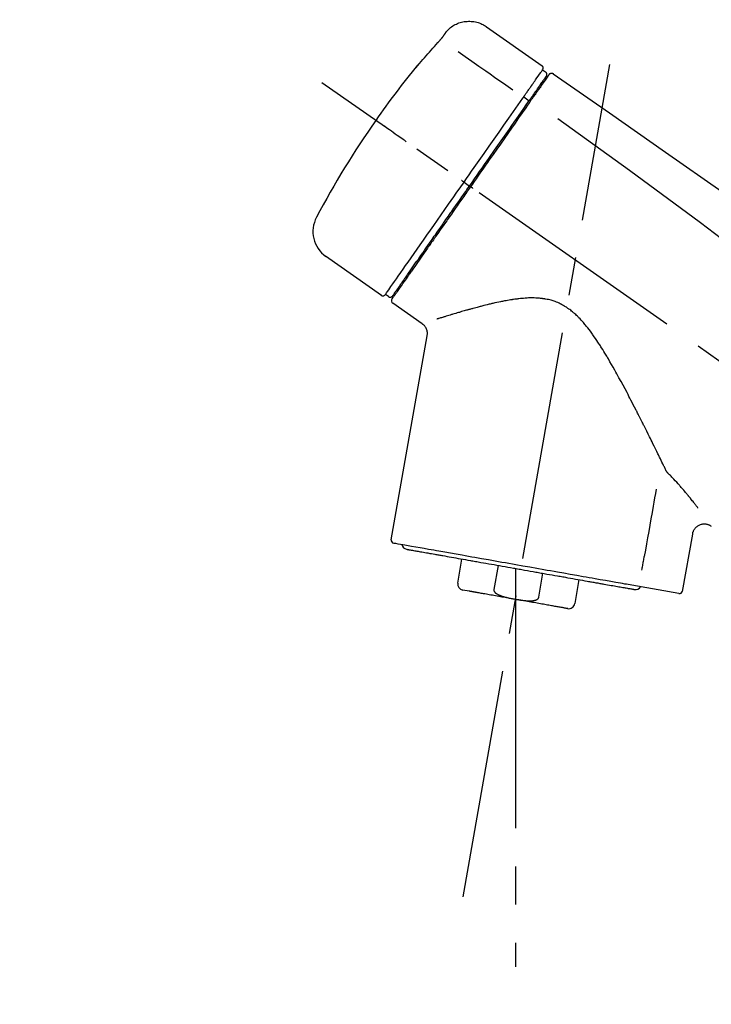
# Model space of a CAD drawing. Extents: x 163 to 26285, y -21830 to -13430.
# Drawn here: x 11182 to 11295, y -19056 to -18895 of the extents above; entities that cross this region are included whole.
import ezdxf

# ---------------------------------------------------------------- set-up
doc = ezdxf.new("R2010")
doc.units = 0
doc.header["$LTSCALE"] = 50
doc.header["$MEASUREMENT"] = 0
doc.linetypes.add('CENTER2', pattern=[1.125, 0.75, -0.125, 0.125, -0.125])
doc.layers.get('0').update_dxf_attribs({"linetype": 'CONTINUOUS'})
doc.layers.add('150-機器', color=8, linetype='CONTINUOUS')
doc.layers.add('166-寸法B', color=11, linetype='CONTINUOUS')
doc.styles.add('KH001', font='txt')
doc.dimstyles.new('KH1xx030', dxfattribs={"dimscale": 30, "dimtxt": 2, "dimasz": 0.6, "dimexe": 0.3, "dimexo": 1.2, "dimgap": 0.5, "dimtad": 3, "dimdec": 1, "dimdsep": 46, "dimlunit": 6, "dimtxsty": 'KH001', "dimblk": 'DOT', "dimcen": 1, "dimdle": 1, "dimclrd": 256, "dimclre": 256, "dimclrt": 256, "dimadec": 0, "dimazin": 0, "dimtfac": 1, "dimtdec": 1, "dimtix": 1, "dimtmove": 2, "dimatfit": 3, "dimldrblk": 'CLOSEDBLANK', "dimfxl": 1, "dimtolj": 1, "dimtzin": 0, "dimlwd": -1, "dimlwe": -1, "dimarcsym": 0})

# ---------------------------------------------------------------- blocks, each defined once
blk = doc.blocks.new('_Dot')
at = {"color": 0, "linetype": 'ByBlock', "lineweight": -2}
blk.add_line((-0.5, 0), (-1, 0), dxfattribs=at)
at = {"color": 0, "linetype": 'ByBlock', "const_width": 0.5}
blk.add_lwpolyline([(-0.25, 0, 1), (0.25, 0, 1)], format="xyb", close=True, dxfattribs=at)
blk = doc.blocks.new('*D273')
at = {"layer": '166-寸法B', "transparency": 16777216}
for p, q in [((10937.76, -19108.89), (10937.76, -18726.69)), ((11587.76, -19108.89), (11587.76, -18726.69)), ((10955.76, -18735.69), (11569.76, -18735.69))]:
    blk.add_line(p, q, dxfattribs=at)
at = {"layer": '166-寸法B', "transparency": 16777216, "xscale": 18, "yscale": 18, "zscale": 18, "rotation": 180}
blk.add_blockref('_Dot', (10937.76, -18735.69), dxfattribs=at)
at = {"layer": '166-寸法B', "transparency": 16777216, "xscale": 18, "yscale": 18, "zscale": 18}
blk.add_blockref('_Dot', (11587.76, -18735.69), dxfattribs=at)
at = {"layer": '166-寸法B', "transparency": 16777216, "insert": (11262.76, -18690.69), "char_height": 60, "attachment_point": 5, "style": 'KH001'}
blk.add_mtext('\\A1;650', dxfattribs=at)
blk = doc.blocks.new('_ClosedBlank')
at = {"color": 0, "linetype": 'ByBlock', "lineweight": -2}
for p, q in [((-1, 0.1667), (0, 0)), ((-1, 0.1667), (-1, -0.1667)), ((0, 0), (-1, -0.1667))]:
    blk.add_line(p, q, dxfattribs=at)
blk = doc.blocks.new('*D275')
at = {"layer": '166-寸法B', "transparency": 16777216}
for p, q in [((10937.76, -19108.89), (10937.76, -18861.69)), ((11584.76, -19108.89), (11584.76, -18861.69)), ((11566.76, -18870.69), (10955.76, -18870.69))]:
    blk.add_line(p, q, dxfattribs=at)
at = {"layer": '166-寸法B', "transparency": 16777216, "xscale": 18, "yscale": 18, "zscale": 18, "rotation": 180}
blk.add_blockref('_Dot', (10937.76, -18870.69), dxfattribs=at)
at = {"layer": '166-寸法B', "transparency": 16777216, "xscale": 18, "yscale": 18, "zscale": 18}
blk.add_blockref('_Dot', (11584.76, -18870.69), dxfattribs=at)
at = {"layer": '166-寸法B', "transparency": 16777216, "insert": (11261.26, -18825.69), "char_height": 60, "attachment_point": 5, "style": 'KH001'}
blk.add_mtext('\\A1;647', dxfattribs=at)

msp = doc.modelspace()

# ---------------------------------------------------------------- linework, layer by layer
at = {"layer": '150-機器', "color": 13, "linetype": 'Continuous'}
for p, q in [((11258.15, -18896.01), (11267.28, -18902.4)), ((11267.36, -18903.07), (11267.85, -18903.41)), ((11266.23, -18906.6), (11266.4, -18906.71)), ((11264.27, -18907.49), (11265.15, -18908.14)), ((11254.49, -18921.45), (11254.98, -18921.79)), ((11254.98, -18921.79), (11255.39, -18922.08)), ((11240.97, -18939.98), (11231.83, -18933.59)), ((11244.71, -18937.67), (11244.55, -18937.56)), ((11242.11, -18940.18), (11241.62, -18939.83)), ((11247.63, -18944.65), (11242.81, -18941.27)), ((11242.57, -18979.99), (11248.45, -18946.61)), ((11291.89, -18979.08), (11290.24, -18988.45)), ((11253.47, -18987.08), (11254.16, -18983.15)), ((11260.06, -18984.19), (11259.36, -18988.12)), ((11262.93, -18984.69), (11262.93, -18989.72)), ((11266.73, -18989.41), (11267.42, -18985.48)), ((11273.31, -18986.52), (11272.62, -18990.45)), ((11289.67, -18988.8), (11281.97, -18987.44)), ((11255.33, -18988.42), (11254.28, -18988.23))]:
    msp.add_line(p, q, dxfattribs=at)
at = {"layer": '150-機器', "color": 13, "linetype": 'CENTER2'}
for p, q in [((11254.34, -19038.44), (11278.36, -18902.21)), ((11518.09, -19106.03), (11231.22, -18905.16)), ((11262.93, -18989.72), (11262.93, -19049.93))]:
    msp.add_line(p, q, dxfattribs=at)
at = {"layer": '150-機器', "color": 13, "linetype": 'Continuous'}
for points in [[(11251.63, -18896.77), (11251.68, -18896.72), (11251.73, -18896.66), (11251.78, -18896.61), (11251.84, -18896.55), (11251.94, -18896.44), (11252.05, -18896.34), (11252.16, -18896.24), (11252.28, -18896.14), (11252.46, -18896.01), (11252.65, -18895.88), (11252.84, -18895.77), (11253.04, -18895.66), (11253.25, -18895.56), (11253.45, -18895.47), (11253.67, -18895.39), (11253.88, -18895.32), (11254.1, -18895.26), (11254.32, -18895.21), (11254.54, -18895.17), (11254.77, -18895.14), (11254.99, -18895.12), (11255.22, -18895.11), (11255.45, -18895.11), (11255.67, -18895.12), (11255.9, -18895.14), (11256.12, -18895.17), (11256.35, -18895.21), (11256.57, -18895.26), (11256.79, -18895.32), (11257, -18895.39), (11257.22, -18895.47), (11257.42, -18895.56), (11257.56, -18895.63), (11257.69, -18895.7), (11257.82, -18895.78), (11257.94, -18895.86), (11258, -18895.9), (11258.07, -18895.95), (11258.13, -18895.99), (11258.19, -18896.04)], [(11251.06, -18897.6), (11251.07, -18897.59), (11251.07, -18897.59), (11251.07, -18897.58), (11251.07, -18897.58), (11251.08, -18897.57), (11251.09, -18897.56), (11251.1, -18897.55), (11251.1, -18897.54), (11251.11, -18897.52), (11251.12, -18897.51), (11251.14, -18897.49), (11251.15, -18897.48), (11251.16, -18897.46), (11251.18, -18897.44), (11251.19, -18897.42), (11251.2, -18897.4), (11251.22, -18897.37), (11251.24, -18897.34), (11251.26, -18897.32), (11251.28, -18897.29), (11251.29, -18897.27), (11251.31, -18897.24), (11251.33, -18897.21), (11251.35, -18897.18), (11251.37, -18897.16), (11251.38, -18897.14), (11251.4, -18897.11), (11251.42, -18897.09), (11251.43, -18897.07), (11251.44, -18897.05), (11251.46, -18897.04), (11251.47, -18897.02), (11251.48, -18897), (11251.49, -18896.99), (11251.5, -18896.98), (11251.51, -18896.96), (11251.52, -18896.95), (11251.53, -18896.94), (11251.53, -18896.92), (11251.54, -18896.91), (11251.55, -18896.9), (11251.56, -18896.89), (11251.57, -18896.88), (11251.57, -18896.87), (11251.58, -18896.86), (11251.59, -18896.85), (11251.59, -18896.84), (11251.6, -18896.83), (11251.6, -18896.82), (11251.61, -18896.82), (11251.61, -18896.82), (11251.61, -18896.81), (11251.62, -18896.81), (11251.62, -18896.81), (11251.62, -18896.8), (11251.62, -18896.8)], [(11251.62, -18896.8), (11251.62, -18896.8), (11251.62, -18896.8), (11251.62, -18896.8), (11251.62, -18896.8), (11251.63, -18896.79), (11251.63, -18896.79), (11251.63, -18896.79), (11251.63, -18896.79), (11251.63, -18896.78), (11251.63, -18896.78), (11251.64, -18896.78), (11251.64, -18896.77), (11251.64, -18896.77), (11251.64, -18896.77), (11251.64, -18896.77), (11251.65, -18896.76), (11251.65, -18896.76), (11251.65, -18896.76), (11251.65, -18896.76), (11251.65, -18896.76), (11251.65, -18896.75), (11251.65, -18896.75), (11251.66, -18896.75), (11251.66, -18896.75), (11251.66, -18896.75), (11251.66, -18896.75), (11251.66, -18896.75), (11251.66, -18896.74), (11251.66, -18896.74), (11251.66, -18896.74), (11251.66, -18896.74), (11251.66, -18896.74)], [(11246.95, -18902.33), (11247.21, -18902.01), (11247.47, -18901.7), (11247.74, -18901.38), (11248.01, -18901.07), (11248.27, -18900.76), (11248.54, -18900.45), (11248.82, -18900.14), (11249.09, -18899.83), (11249.37, -18899.52), (11249.64, -18899.22), (11249.92, -18898.92), (11250.2, -18898.61)], [(11250.2, -18898.61), (11250.2, -18898.61), (11250.21, -18898.6), (11250.21, -18898.59), (11250.22, -18898.59), (11250.23, -18898.58), (11250.24, -18898.57), (11250.25, -18898.55), (11250.26, -18898.54), (11250.28, -18898.52), (11250.3, -18898.51), (11250.31, -18898.49), (11250.33, -18898.47), (11250.34, -18898.45), (11250.36, -18898.43), (11250.38, -18898.41), (11250.4, -18898.39), (11250.42, -18898.37), (11250.44, -18898.34), (11250.46, -18898.32), (11250.49, -18898.29), (11250.51, -18898.26), (11250.54, -18898.23), (11250.57, -18898.19), (11250.6, -18898.16), (11250.63, -18898.12), (11250.66, -18898.09), (11250.69, -18898.05), (11250.73, -18898.01), (11250.76, -18897.98), (11250.78, -18897.94), (11250.81, -18897.91), (11250.84, -18897.88), (11250.86, -18897.85), (11250.88, -18897.83), (11250.9, -18897.8), (11250.92, -18897.78), (11250.94, -18897.76), (11250.95, -18897.74), (11250.96, -18897.73), (11250.98, -18897.71), (11250.99, -18897.7), (11251, -18897.69), (11251, -18897.68), (11251.01, -18897.66), (11251.02, -18897.65), (11251.03, -18897.64), (11251.04, -18897.63), (11251.04, -18897.63), (11251.05, -18897.62), (11251.05, -18897.62), (11251.05, -18897.61), (11251.06, -18897.61), (11251.06, -18897.6), (11251.06, -18897.6), (11251.06, -18897.6), (11251.06, -18897.6)], [(11253.52, -18900.05), (11254.66, -18900.85), (11255.79, -18901.64), (11256.93, -18902.44), (11258.06, -18903.23), (11258.78, -18903.73), (11259.5, -18904.24), (11260.22, -18904.74), (11260.94, -18905.25), (11261.33, -18905.52), (11261.72, -18905.79), (11262.11, -18906.07), (11262.5, -18906.34)], [(11246.56, -18902.75), (11246.56, -18902.75), (11246.55, -18902.76), (11246.55, -18902.76), (11246.55, -18902.76), (11246.55, -18902.76), (11246.55, -18902.77), (11246.54, -18902.77), (11246.54, -18902.77), (11246.54, -18902.78), (11246.54, -18902.78), (11246.53, -18902.79), (11246.53, -18902.79), (11246.53, -18902.79), (11246.53, -18902.79), (11246.53, -18902.8), (11246.53, -18902.8), (11246.53, -18902.8), (11246.54, -18902.79), (11246.55, -18902.79), (11246.55, -18902.78), (11246.57, -18902.76), (11246.58, -18902.75), (11246.59, -18902.74), (11246.6, -18902.73), (11246.61, -18902.71), (11246.63, -18902.7), (11246.65, -18902.68), (11246.66, -18902.66), (11246.68, -18902.64), (11246.7, -18902.61), (11246.72, -18902.59), (11246.74, -18902.57), (11246.76, -18902.54), (11246.78, -18902.52), (11246.8, -18902.5), (11246.82, -18902.47), (11246.84, -18902.45), (11246.86, -18902.43), (11246.87, -18902.41), (11246.89, -18902.39), (11246.9, -18902.38), (11246.91, -18902.37), (11246.92, -18902.36), (11246.93, -18902.35), (11246.93, -18902.34), (11246.94, -18902.34), (11246.94, -18902.33), (11246.95, -18902.33)], [(11246.87, -18902.3), (11246.87, -18902.31), (11246.87, -18902.31), (11246.87, -18902.31), (11246.87, -18902.31), (11246.86, -18902.31), (11246.86, -18902.32), (11246.86, -18902.32), (11246.86, -18902.33), (11246.84, -18902.34), (11246.83, -18902.36), (11246.82, -18902.37), (11246.81, -18902.39), (11246.79, -18902.41), (11246.78, -18902.43), (11246.77, -18902.45), (11246.75, -18902.47), (11246.74, -18902.49), (11246.73, -18902.51), (11246.71, -18902.53), (11246.7, -18902.54), (11246.69, -18902.57), (11246.67, -18902.59), (11246.66, -18902.61), (11246.64, -18902.63), (11246.63, -18902.65), (11246.62, -18902.66), (11246.61, -18902.68), (11246.59, -18902.7), (11246.59, -18902.71), (11246.58, -18902.72), (11246.57, -18902.73), (11246.57, -18902.74), (11246.56, -18902.74), (11246.56, -18902.74), (11246.56, -18902.75), (11246.56, -18902.75)], [(11246.64, -18902.68), (11246.63, -18902.68), (11246.62, -18902.69), (11246.62, -18902.69), (11246.61, -18902.7), (11246.6, -18902.7), (11246.59, -18902.71), (11246.59, -18902.72), (11246.58, -18902.72), (11246.57, -18902.73), (11246.57, -18902.74), (11246.56, -18902.74), (11246.56, -18902.75)], [(11246.64, -18902.69), (11246.64, -18902.69), (11246.64, -18902.68), (11246.64, -18902.68), (11246.64, -18902.68), (11246.65, -18902.67), (11246.66, -18902.66), (11246.66, -18902.66), (11246.67, -18902.65), (11246.68, -18902.63), (11246.7, -18902.62), (11246.71, -18902.61), (11246.72, -18902.59), (11246.73, -18902.58), (11246.74, -18902.57), (11246.75, -18902.56), (11246.76, -18902.55), (11246.77, -18902.54), (11246.77, -18902.53), (11246.78, -18902.53), (11246.78, -18902.52)], [(11265.67, -18905.48), (11265.81, -18905.28), (11265.95, -18905.09), (11266.09, -18904.89), (11266.22, -18904.7), (11266.44, -18904.39), (11266.65, -18904.09), (11266.86, -18903.78), (11267.07, -18903.48), (11267.15, -18903.38), (11267.22, -18903.27), (11267.29, -18903.17), (11267.36, -18903.07), (11267.36, -18903.07), (11267.36, -18903.07), (11267.36, -18903.07), (11267.37, -18903.07)], [(11268.42, -18903.85), (11268.45, -18903.8), (11268.47, -18903.75), (11268.51, -18903.71), (11268.55, -18903.68), (11268.55, -18903.68), (11268.56, -18903.68), (11268.56, -18903.68), (11268.57, -18903.68)], [(11268.57, -18903.68), (11268.58, -18903.67), (11268.59, -18903.66), (11268.6, -18903.66), (11268.61, -18903.65), (11268.63, -18903.64), (11268.65, -18903.63), (11268.67, -18903.62), (11268.7, -18903.61), (11268.73, -18903.6), (11268.77, -18903.59), (11268.81, -18903.59), (11268.85, -18903.59), (11268.88, -18903.59), (11268.92, -18903.6), (11268.96, -18903.61), (11268.99, -18903.62), (11269.02, -18903.63), (11269.04, -18903.64), (11269.06, -18903.65), (11269.08, -18903.66), (11269.09, -18903.67), (11269.1, -18903.67), (11269.11, -18903.68), (11269.12, -18903.69)], [(11269.12, -18903.69), (11278.31, -18910.12), (11287.5, -18916.56), (11296.69, -18923), (11305.88, -18929.43), (11315.08, -18935.87), (11324.27, -18942.3), (11333.46, -18948.74), (11342.65, -18955.17)], [(11266.25, -18906.56), (11266.4, -18906.36), (11266.54, -18906.16), (11266.68, -18905.95), (11266.83, -18905.75), (11266.93, -18905.59), (11267.04, -18905.44), (11267.15, -18905.29), (11267.26, -18905.13), (11267.35, -18905), (11267.44, -18904.88), (11267.53, -18904.75), (11267.62, -18904.62), (11267.63, -18904.6), (11267.65, -18904.57), (11267.66, -18904.55), (11267.68, -18904.53), (11267.71, -18904.49), (11267.73, -18904.45), (11267.76, -18904.41), (11267.79, -18904.37), (11267.8, -18904.36), (11267.81, -18904.34), (11267.82, -18904.33), (11267.83, -18904.31), (11267.86, -18904.27), (11267.89, -18904.23), (11267.91, -18904.19), (11267.94, -18904.16), (11267.95, -18904.14), (11267.96, -18904.13), (11267.97, -18904.12), (11267.98, -18904.11), (11267.98, -18904.11), (11267.98, -18904.1), (11267.98, -18904.1), (11267.98, -18904.1)], [(11268.33, -18903.95), (11268.33, -18903.95), (11268.33, -18903.95), (11268.33, -18903.95), (11268.32, -18903.96), (11268.3, -18904), (11268.27, -18904.04), (11268.24, -18904.08), (11268.21, -18904.12), (11268.1, -18904.27), (11268, -18904.42), (11267.89, -18904.58), (11267.78, -18904.73), (11267.63, -18904.95), (11267.47, -18905.18), (11267.31, -18905.41), (11267.15, -18905.63), (11267.05, -18905.78), (11266.94, -18905.93), (11266.84, -18906.08), (11266.74, -18906.23)], [(11264.27, -18907.49), (11264.3, -18907.44), (11264.34, -18907.38), (11264.38, -18907.33), (11264.42, -18907.27), (11264.5, -18907.16), (11264.57, -18907.06), (11264.64, -18906.95), (11264.72, -18906.85), (11264.82, -18906.71), (11264.91, -18906.57), (11265.01, -18906.43), (11265.11, -18906.29), (11265.18, -18906.18), (11265.26, -18906.07), (11265.34, -18905.96), (11265.42, -18905.85), (11265.46, -18905.79), (11265.49, -18905.74), (11265.53, -18905.69), (11265.57, -18905.63), (11265.58, -18905.61), (11265.6, -18905.59), (11265.61, -18905.57), (11265.62, -18905.55)], [(11265.07, -18908.26), (11265.1, -18908.21), (11265.13, -18908.16), (11265.17, -18908.12), (11265.2, -18908.07), (11265.23, -18908.02), (11265.27, -18907.97), (11265.3, -18907.93), (11265.33, -18907.88), (11265.39, -18907.8), (11265.45, -18907.71), (11265.51, -18907.62), (11265.58, -18907.53), (11265.6, -18907.49), (11265.63, -18907.45), (11265.66, -18907.41), (11265.69, -18907.37), (11265.74, -18907.3), (11265.79, -18907.23), (11265.84, -18907.15), (11265.89, -18907.08), (11265.91, -18907.05), (11265.94, -18907.02), (11265.96, -18906.98), (11265.98, -18906.95), (11266.02, -18906.9), (11266.06, -18906.84), (11266.1, -18906.78), (11266.14, -18906.73), (11266.16, -18906.71), (11266.17, -18906.68), (11266.19, -18906.66), (11266.2, -18906.64), (11266.22, -18906.62), (11266.23, -18906.6), (11266.24, -18906.58), (11266.25, -18906.56)], [(11266.74, -18906.23), (11266.71, -18906.26), (11266.69, -18906.29), (11266.66, -18906.33), (11266.64, -18906.36), (11266.56, -18906.47), (11266.49, -18906.58), (11266.41, -18906.69), (11266.33, -18906.8), (11266.23, -18906.94), (11266.14, -18907.08), (11266.04, -18907.23), (11265.94, -18907.37), (11265.88, -18907.45), (11265.81, -18907.54), (11265.75, -18907.63), (11265.69, -18907.71), (11265.63, -18907.8), (11265.57, -18907.88), (11265.51, -18907.97), (11265.45, -18908.05), (11265.39, -18908.15), (11265.32, -18908.24), (11265.26, -18908.34), (11265.19, -18908.43)], [(11265.62, -18905.55), (11265.63, -18905.55), (11265.63, -18905.54), (11265.64, -18905.53), (11265.64, -18905.53), (11265.64, -18905.52), (11265.65, -18905.52), (11265.65, -18905.51), (11265.66, -18905.5), (11265.66, -18905.5), (11265.67, -18905.49), (11265.67, -18905.49), (11265.67, -18905.48)], [(11254.49, -18921.45), (11254.91, -18920.86), (11255.32, -18920.26), (11255.74, -18919.67), (11256.16, -18919.07), (11256.98, -18917.9), (11257.79, -18916.73), (11258.61, -18915.56), (11259.43, -18914.39), (11260.23, -18913.26), (11261.02, -18912.12), (11261.82, -18910.99), (11262.61, -18909.86), (11262.99, -18909.31), (11263.37, -18908.77), (11263.75, -18908.23), (11264.13, -18907.69)], [(11255.39, -18922.08), (11255.8, -18921.49), (11256.22, -18920.9), (11256.63, -18920.31), (11257.04, -18919.72), (11257.45, -18919.14), (11257.86, -18918.55), (11258.27, -18917.97), (11258.68, -18917.39), (11259.49, -18916.23), (11260.3, -18915.07), (11261.11, -18913.91), (11261.92, -18912.75), (11262.32, -18912.18), (11262.72, -18911.61), (11263.12, -18911.04), (11263.52, -18910.47), (11263.91, -18909.92), (11264.29, -18909.37), (11264.68, -18908.81), (11265.07, -18908.26)], [(11265.19, -18908.43), (11264.9, -18908.84), (11264.61, -18909.26), (11264.32, -18909.67), (11264.04, -18910.08), (11263.44, -18910.93), (11262.85, -18911.78), (11262.25, -18912.63), (11261.66, -18913.48), (11261.05, -18914.34), (11260.45, -18915.21), (11259.84, -18916.07), (11259.24, -18916.94), (11258.93, -18917.37), (11258.62, -18917.81), (11258.32, -18918.25), (11258.01, -18918.69), (11257.7, -18919.13), (11257.4, -18919.56), (11257.09, -18920), (11256.78, -18920.44), (11256.48, -18920.88), (11256.17, -18921.32), (11255.86, -18921.75), (11255.55, -18922.19)], [(11264.13, -18907.69), (11264.14, -18907.67), (11264.15, -18907.65), (11264.16, -18907.64), (11264.17, -18907.62), (11264.19, -18907.61), (11264.2, -18907.59), (11264.21, -18907.57), (11264.22, -18907.56), (11264.23, -18907.54), (11264.24, -18907.52), (11264.25, -18907.51), (11264.27, -18907.49)], [(11269.84, -18911.03), (11281.57, -18919.49), (11293.22, -18928.05), (11304.7, -18936.81), (11315.92, -18945.9), (11319.42, -18948.86), (11322.89, -18951.85), (11326.35, -18954.86), (11329.79, -18957.89)], [(11245.03, -18914.83), (11244.91, -18914.74), (11244.79, -18914.65), (11244.67, -18914.57), (11244.54, -18914.48), (11244.3, -18914.31), (11244.05, -18914.14), (11243.8, -18913.96), (11243.56, -18913.79), (11243.23, -18913.57), (11242.91, -18913.34), (11242.59, -18913.12), (11242.27, -18912.89), (11242.04, -18912.73), (11241.81, -18912.57), (11241.57, -18912.4), (11241.34, -18912.24), (11241.27, -18912.19), (11241.19, -18912.14), (11241.12, -18912.08), (11241.04, -18912.03), (11241.03, -18912.02), (11241.01, -18912.01), (11241, -18912), (11240.98, -18911.99)], [(11254.49, -18921.45), (11254.49, -18921.45), (11254.48, -18921.44), (11254.48, -18921.44), (11254.48, -18921.44), (11254.47, -18921.43), (11254.47, -18921.43), (11254.46, -18921.43), (11254.46, -18921.42), (11254.45, -18921.42), (11254.44, -18921.41), (11254.43, -18921.41), (11254.42, -18921.4), (11254.41, -18921.39), (11254.39, -18921.38), (11254.37, -18921.37), (11254.36, -18921.36), (11254.33, -18921.34), (11254.3, -18921.32), (11254.27, -18921.3), (11254.25, -18921.28), (11254.22, -18921.26), (11254.19, -18921.24), (11254.17, -18921.22), (11254.14, -18921.2), (11254.13, -18921.19), (11254.11, -18921.18), (11254.1, -18921.17), (11254.09, -18921.17), (11254.09, -18921.16), (11254.08, -18921.16), (11254.08, -18921.16), (11254.08, -18921.16)], [(11241.62, -18939.83), (11241.62, -18939.83), (11241.62, -18939.83), (11241.62, -18939.83), (11241.62, -18939.83), (11241.66, -18939.77), (11241.7, -18939.71), (11241.75, -18939.65), (11241.79, -18939.59), (11241.97, -18939.33), (11242.16, -18939.07), (11242.34, -18938.8), (11242.52, -18938.54), (11242.82, -18938.11), (11243.12, -18937.69), (11243.42, -18937.26), (11243.72, -18936.83), (11244.12, -18936.26), (11244.53, -18935.68), (11244.93, -18935.11), (11245.33, -18934.53), (11245.82, -18933.83), (11246.31, -18933.13), (11246.8, -18932.43), (11247.3, -18931.73), (11247.86, -18930.93), (11248.42, -18930.13), (11248.98, -18929.33), (11249.54, -18928.53), (11250.14, -18927.66), (11250.75, -18926.79), (11251.36, -18925.93), (11251.97, -18925.06), (11252.39, -18924.46), (11252.81, -18923.86), (11253.23, -18923.25), (11253.65, -18922.65), (11253.86, -18922.35), (11254.07, -18922.05), (11254.28, -18921.75), (11254.49, -18921.45)], [(11255.55, -18922.19), (11255.4, -18922.42), (11255.24, -18922.64), (11255.08, -18922.87), (11254.93, -18923.09), (11254.77, -18923.32), (11254.61, -18923.54), (11254.45, -18923.77), (11254.29, -18923.99), (11254.14, -18924.22), (11253.98, -18924.44), (11253.82, -18924.67), (11253.66, -18924.89), (11253.35, -18925.34), (11253.04, -18925.78), (11252.73, -18926.23), (11252.42, -18926.68), (11252.26, -18926.89), (11252.11, -18927.11), (11251.96, -18927.33), (11251.81, -18927.54), (11251.66, -18927.76), (11251.5, -18927.98), (11251.35, -18928.2), (11251.2, -18928.42), (11250.9, -18928.83), (11250.61, -18929.25), (11250.32, -18929.67), (11250.03, -18930.09), (11249.89, -18930.29), (11249.75, -18930.49), (11249.61, -18930.69), (11249.47, -18930.89), (11249.33, -18931.09), (11249.19, -18931.29), (11249.05, -18931.49), (11248.91, -18931.69), (11248.77, -18931.88), (11248.64, -18932.06), (11248.51, -18932.25), (11248.38, -18932.44), (11248.25, -18932.63), (11248.12, -18932.82), (11247.98, -18933.01), (11247.85, -18933.19), (11247.61, -18933.54), (11247.36, -18933.89), (11247.12, -18934.24), (11246.87, -18934.59), (11246.65, -18934.91), (11246.43, -18935.23), (11246.2, -18935.55), (11245.98, -18935.86), (11245.88, -18936.01), (11245.78, -18936.15), (11245.68, -18936.29), (11245.58, -18936.44), (11245.48, -18936.58), (11245.38, -18936.72), (11245.28, -18936.86), (11245.18, -18937), (11245.01, -18937.25), (11244.83, -18937.5), (11244.66, -18937.75), (11244.48, -18938), (11244.34, -18938.21), (11244.19, -18938.43), (11244.04, -18938.64), (11243.89, -18938.85), (11243.77, -18939.02), (11243.65, -18939.19), (11243.53, -18939.36), (11243.41, -18939.54), (11243.32, -18939.67), (11243.23, -18939.8), (11243.14, -18939.93), (11243.05, -18940.06), (11242.99, -18940.14), (11242.93, -18940.23), (11242.86, -18940.32), (11242.8, -18940.4), (11242.79, -18940.42), (11242.78, -18940.44), (11242.76, -18940.46), (11242.74, -18940.49), (11242.72, -18940.53), (11242.69, -18940.56), (11242.68, -18940.58), (11242.68, -18940.58), (11242.68, -18940.58), (11242.68, -18940.58), (11242.68, -18940.57), (11242.68, -18940.57)], [(11242.81, -18940.05), (11242.81, -18940.05), (11242.8, -18940.05), (11242.8, -18940.06), (11242.8, -18940.06), (11242.8, -18940.06), (11242.8, -18940.05), (11242.81, -18940.05), (11242.81, -18940.05), (11242.81, -18940.05), (11242.81, -18940.05), (11242.81, -18940.05), (11242.81, -18940.05), (11242.83, -18940.02), (11242.85, -18939.99), (11242.87, -18939.97), (11242.89, -18939.94), (11242.94, -18939.87), (11242.99, -18939.79), (11243.04, -18939.72), (11243.09, -18939.65), (11243.1, -18939.63), (11243.11, -18939.62), (11243.12, -18939.6), (11243.13, -18939.58), (11243.16, -18939.55), (11243.18, -18939.51), (11243.21, -18939.48), (11243.24, -18939.44), (11243.25, -18939.42), (11243.26, -18939.4), (11243.28, -18939.38), (11243.29, -18939.36), (11243.34, -18939.3), (11243.38, -18939.23), (11243.43, -18939.17), (11243.47, -18939.1), (11243.5, -18939.05), (11243.54, -18939.01), (11243.57, -18938.96), (11243.61, -18938.91), (11243.69, -18938.79), (11243.77, -18938.68), (11243.84, -18938.57), (11243.92, -18938.46), (11243.97, -18938.4), (11244.01, -18938.33), (11244.05, -18938.27), (11244.1, -18938.21), (11244.17, -18938.1), (11244.24, -18938), (11244.32, -18937.9), (11244.39, -18937.79), (11244.41, -18937.76), (11244.44, -18937.72), (11244.47, -18937.68), (11244.49, -18937.65), (11244.54, -18937.57), (11244.6, -18937.49), (11244.65, -18937.42), (11244.7, -18937.34), (11244.73, -18937.3), (11244.76, -18937.26), (11244.79, -18937.22), (11244.82, -18937.18), (11244.96, -18936.98), (11245.1, -18936.77), (11245.25, -18936.57), (11245.39, -18936.36), (11245.52, -18936.18), (11245.65, -18935.99), (11245.78, -18935.8), (11245.91, -18935.62), (11246.13, -18935.31), (11246.35, -18935), (11246.56, -18934.68), (11246.78, -18934.37), (11246.86, -18934.26), (11246.93, -18934.16), (11247.01, -18934.05), (11247.09, -18933.94), (11247.25, -18933.71), (11247.41, -18933.48), (11247.57, -18933.25), (11247.73, -18933.02), (11247.81, -18932.9), (11247.9, -18932.78), (11247.98, -18932.66), (11248.06, -18932.55), (11248.32, -18932.18), (11248.58, -18931.81), (11248.83, -18931.45), (11249.09, -18931.08), (11249.27, -18930.82), (11249.45, -18930.56), (11249.63, -18930.31), (11249.81, -18930.05), (11250.1, -18929.64), (11250.38, -18929.23), (11250.67, -18928.82), (11250.95, -18928.42), (11251.05, -18928.28), (11251.15, -18928.14), (11251.25, -18927.99), (11251.35, -18927.85), (11251.54, -18927.57), (11251.74, -18927.29), (11251.94, -18927.01), (11252.14, -18926.73), (11252.24, -18926.58), (11252.34, -18926.44), (11252.44, -18926.3), (11252.54, -18926.16), (11252.84, -18925.73), (11253.14, -18925.29), (11253.44, -18924.86), (11253.74, -18924.43), (11253.95, -18924.14), (11254.15, -18923.85), (11254.36, -18923.56), (11254.56, -18923.27), (11254.77, -18922.97), (11254.98, -18922.67), (11255.18, -18922.38), (11255.39, -18922.08)], [(11255.96, -18922.48), (11255.95, -18922.47), (11255.94, -18922.46), (11255.92, -18922.45), (11255.91, -18922.44), (11255.9, -18922.43), (11255.88, -18922.42), (11255.87, -18922.41), (11255.86, -18922.4), (11255.83, -18922.39), (11255.81, -18922.37), (11255.78, -18922.35), (11255.76, -18922.33), (11255.75, -18922.33), (11255.73, -18922.32), (11255.72, -18922.31), (11255.71, -18922.3), (11255.69, -18922.29), (11255.67, -18922.28), (11255.66, -18922.26), (11255.64, -18922.25), (11255.63, -18922.24), (11255.62, -18922.24), (11255.61, -18922.23), (11255.61, -18922.23), (11255.6, -18922.22), (11255.59, -18922.21), (11255.58, -18922.21), (11255.57, -18922.2), (11255.56, -18922.2), (11255.56, -18922.2), (11255.56, -18922.19), (11255.55, -18922.19)], [(11287.55, -18968.6), (11287.48, -18968.47), (11287.42, -18968.34), (11287.36, -18968.21), (11287.3, -18968.08), (11287.23, -18967.95), (11287.17, -18967.82), (11287.11, -18967.69), (11287.04, -18967.56), (11286.91, -18967.29), (11286.78, -18967.02), (11286.65, -18966.75), (11286.52, -18966.49), (11286.45, -18966.35), (11286.38, -18966.21), (11286.32, -18966.08), (11286.25, -18965.94), (11286.05, -18965.52), (11285.84, -18965.1), (11285.64, -18964.69), (11285.43, -18964.27), (11285.29, -18963.98), (11285.15, -18963.7), (11285.01, -18963.41), (11284.86, -18963.12), (11284.64, -18962.68), (11284.42, -18962.24), (11284.2, -18961.8), (11283.98, -18961.36), (11283.91, -18961.21), (11283.83, -18961.06), (11283.76, -18960.91), (11283.68, -18960.76), (11283.57, -18960.54), (11283.46, -18960.31), (11283.34, -18960.09), (11283.23, -18959.86), (11283.19, -18959.79), (11283.15, -18959.71), (11283.11, -18959.64), (11283.07, -18959.56), (11283, -18959.41), (11282.92, -18959.26), (11282.84, -18959.11), (11282.77, -18958.95), (11282.73, -18958.88), (11282.69, -18958.8), (11282.65, -18958.73), (11282.61, -18958.65), (11282.42, -18958.27), (11282.22, -18957.89), (11282.03, -18957.51), (11281.83, -18957.13), (11281.67, -18956.83), (11281.51, -18956.52), (11281.35, -18956.22), (11281.19, -18955.91), (11280.87, -18955.29), (11280.54, -18954.68), (11280.21, -18954.07), (11279.87, -18953.46), (11279.71, -18953.15), (11279.54, -18952.84), (11279.37, -18952.53), (11279.19, -18952.23), (11278.93, -18951.76), (11278.67, -18951.3), (11278.4, -18950.84), (11278.13, -18950.39), (11278.04, -18950.23), (11277.95, -18950.08), (11277.86, -18949.93), (11277.77, -18949.77), (11277.58, -18949.47), (11277.39, -18949.16), (11277.2, -18948.86), (11277.01, -18948.56), (11276.92, -18948.4), (11276.82, -18948.25), (11276.73, -18948.1), (11276.63, -18947.95), (11276.43, -18947.65), (11276.23, -18947.35), (11276.03, -18947.05), (11275.82, -18946.75), (11275.72, -18946.6), (11275.61, -18946.45), (11275.51, -18946.31), (11275.4, -18946.16), (11275.19, -18945.87), (11274.97, -18945.58), (11274.75, -18945.29), (11274.52, -18945.01), (11274.41, -18944.87), (11274.3, -18944.73), (11274.18, -18944.59), (11274.06, -18944.45), (11273.88, -18944.25), (11273.69, -18944.05), (11273.51, -18943.85), (11273.31, -18943.65), (11273.25, -18943.59), (11273.19, -18943.52), (11273.12, -18943.46), (11273.06, -18943.39), (11272.92, -18943.27), (11272.79, -18943.14), (11272.66, -18943.02), (11272.52, -18942.9), (11272.45, -18942.84), (11272.38, -18942.78), (11272.31, -18942.72), (11272.24, -18942.66), (11272.1, -18942.55), (11271.96, -18942.43), (11271.82, -18942.32), (11271.67, -18942.22), (11271.6, -18942.16), (11271.52, -18942.11), (11271.45, -18942.06), (11271.37, -18942.01), (11271.26, -18941.93), (11271.14, -18941.86), (11271.02, -18941.79), (11270.91, -18941.72), (11270.87, -18941.7), (11270.83, -18941.67), (11270.79, -18941.65), (11270.75, -18941.63), (11270.67, -18941.58), (11270.59, -18941.54), (11270.51, -18941.5), (11270.42, -18941.45), (11270.38, -18941.43), (11270.34, -18941.41), (11270.3, -18941.39), (11270.26, -18941.37), (11270.06, -18941.27), (11269.85, -18941.17), (11269.64, -18941.08), (11269.43, -18940.99), (11269.26, -18940.93), (11269.09, -18940.87), (11268.92, -18940.82), (11268.75, -18940.77), (11268.53, -18940.72), (11268.31, -18940.68), (11268.09, -18940.64), (11267.86, -18940.6), (11267.82, -18940.59), (11267.78, -18940.58), (11267.73, -18940.57), (11267.69, -18940.57), (11267.6, -18940.55), (11267.51, -18940.54), (11267.42, -18940.53), (11267.33, -18940.51), (11267.28, -18940.51), (11267.24, -18940.5), (11267.19, -18940.5), (11267.15, -18940.49), (11267.02, -18940.48), (11266.88, -18940.46), (11266.75, -18940.45), (11266.61, -18940.44), (11266.53, -18940.44), (11266.44, -18940.43), (11266.35, -18940.43), (11266.26, -18940.42), (11265.99, -18940.41), (11265.73, -18940.41), (11265.47, -18940.4), (11265.2, -18940.41), (11265.03, -18940.41), (11264.85, -18940.42), (11264.68, -18940.43), (11264.5, -18940.45), (11264.25, -18940.47), (11263.99, -18940.49), (11263.73, -18940.52), (11263.47, -18940.55), (11263.38, -18940.56), (11263.3, -18940.57), (11263.21, -18940.58), (11263.13, -18940.59), (11262.96, -18940.61), (11262.79, -18940.63), (11262.62, -18940.66), (11262.45, -18940.68), (11262.37, -18940.69), (11262.28, -18940.71), (11262.2, -18940.72), (11262.12, -18940.73), (11261.87, -18940.77), (11261.62, -18940.81), (11261.37, -18940.86), (11261.13, -18940.9), (11260.96, -18940.93), (11260.8, -18940.96), (11260.64, -18941), (11260.48, -18941.03), (11260.17, -18941.09), (11259.85, -18941.16), (11259.54, -18941.23), (11259.23, -18941.3), (11259.07, -18941.34), (11258.92, -18941.37), (11258.77, -18941.41), (11258.61, -18941.44), (11258.31, -18941.52), (11258.01, -18941.59), (11257.72, -18941.66), (11257.42, -18941.74), (11257.27, -18941.78), (11257.12, -18941.81), (11256.98, -18941.85), (11256.83, -18941.89), (11256.62, -18941.95), (11256.41, -18942), (11256.19, -18942.06), (11255.98, -18942.12), (11255.91, -18942.14), (11255.84, -18942.16), (11255.77, -18942.18), (11255.7, -18942.2), (11255.57, -18942.23), (11255.43, -18942.27), (11255.29, -18942.31), (11255.16, -18942.35), (11255.09, -18942.37), (11255.02, -18942.39), (11254.96, -18942.4), (11254.89, -18942.42), (11254.69, -18942.48), (11254.5, -18942.53), (11254.3, -18942.59), (11254.1, -18942.65), (11253.98, -18942.68), (11253.85, -18942.72), (11253.73, -18942.76), (11253.61, -18942.79), (11253.37, -18942.86), (11253.13, -18942.93), (11252.89, -18943), (11252.65, -18943.07), (11252.54, -18943.11), (11252.43, -18943.14), (11252.31, -18943.18), (11252.2, -18943.21), (11251.99, -18943.27), (11251.77, -18943.34), (11251.56, -18943.4), (11251.35, -18943.47), (11251.25, -18943.5), (11251.15, -18943.53), (11251.05, -18943.56), (11250.95, -18943.59), (11250.8, -18943.64), (11250.66, -18943.68), (11250.52, -18943.73), (11250.38, -18943.77), (11250.34, -18943.78), (11250.29, -18943.8), (11250.25, -18943.81), (11250.2, -18943.83), (11250.16, -18943.84), (11250.12, -18943.85), (11250.07, -18943.87), (11250.03, -18943.88)], [(11248.45, -18946.63), (11248.46, -18946.58), (11248.47, -18946.53), (11248.47, -18946.48), (11248.48, -18946.44), (11248.49, -18946.34), (11248.5, -18946.25), (11248.5, -18946.16), (11248.49, -18946.06), (11248.48, -18945.92), (11248.44, -18945.78), (11248.4, -18945.64), (11248.35, -18945.51), (11248.29, -18945.37), (11248.22, -18945.25), (11248.15, -18945.13), (11248.06, -18945.01), (11248, -18944.94), (11247.93, -18944.88), (11247.86, -18944.82), (11247.79, -18944.76), (11247.75, -18944.73), (11247.71, -18944.7), (11247.67, -18944.67), (11247.63, -18944.65)], [(11287.93, -18969.12), (11287.91, -18969.1), (11287.89, -18969.08), (11287.87, -18969.06), (11287.84, -18969.03), (11287.83, -18969.01), (11287.81, -18968.99), (11287.79, -18968.97), (11287.77, -18968.95), (11287.74, -18968.91), (11287.71, -18968.86), (11287.67, -18968.82), (11287.64, -18968.77), (11287.63, -18968.75), (11287.61, -18968.73), (11287.6, -18968.71), (11287.59, -18968.68), (11287.58, -18968.66), (11287.57, -18968.64), (11287.56, -18968.62), (11287.55, -18968.6)], [(11292.81, -18974.81), (11292.81, -18974.8), (11292.81, -18974.8), (11292.81, -18974.8), (11292.8, -18974.79), (11292.8, -18974.79), (11292.8, -18974.78), (11292.79, -18974.78), (11292.79, -18974.78), (11292.71, -18974.67), (11292.62, -18974.56), (11292.54, -18974.45), (11292.46, -18974.34), (11292.37, -18974.23), (11292.29, -18974.12), (11292.2, -18974.01), (11292.11, -18973.89), (11292, -18973.75), (11291.88, -18973.61), (11291.77, -18973.46), (11291.65, -18973.32), (11291.63, -18973.29), (11291.61, -18973.26), (11291.58, -18973.23), (11291.56, -18973.2), (11291.51, -18973.14), (11291.46, -18973.08), (11291.42, -18973.03), (11291.37, -18972.97), (11291.35, -18972.94), (11291.32, -18972.91), (11291.3, -18972.88), (11291.27, -18972.85), (11291.2, -18972.76), (11291.13, -18972.67), (11291.06, -18972.59), (11290.98, -18972.5), (11290.93, -18972.44), (11290.88, -18972.38), (11290.83, -18972.32), (11290.78, -18972.26), (11290.63, -18972.08), (11290.48, -18971.9), (11290.33, -18971.72), (11290.18, -18971.54), (11290.07, -18971.42), (11289.97, -18971.3), (11289.86, -18971.18), (11289.76, -18971.06), (11289.54, -18970.82), (11289.32, -18970.57), (11289.1, -18970.33), (11288.87, -18970.09), (11288.76, -18969.97), (11288.64, -18969.85), (11288.53, -18969.73), (11288.41, -18969.6), (11288.29, -18969.48), (11288.17, -18969.36), (11288.05, -18969.24), (11287.93, -18969.12)], [(11285.96, -18971.72), (11285.84, -18972.42), (11285.71, -18973.12), (11285.59, -18973.82), (11285.47, -18974.52), (11285.29, -18975.54), (11285.11, -18976.57), (11284.92, -18977.6), (11284.74, -18978.63), (11284.56, -18979.66), (11284.38, -18980.68), (11284.2, -18981.71), (11284.02, -18982.74)], [(11294.99, -18977.82), (11294.98, -18977.81), (11294.96, -18977.8), (11294.95, -18977.79), (11294.94, -18977.78), (11294.91, -18977.75), (11294.87, -18977.73), (11294.83, -18977.7), (11294.79, -18977.67), (11294.71, -18977.63), (11294.63, -18977.59), (11294.55, -18977.57), (11294.47, -18977.54), (11294.36, -18977.51), (11294.25, -18977.48), (11294.15, -18977.46), (11294.04, -18977.44), (11293.92, -18977.44), (11293.79, -18977.44), (11293.67, -18977.44), (11293.55, -18977.46), (11293.43, -18977.48), (11293.31, -18977.51), (11293.19, -18977.55), (11293.07, -18977.59), (11292.95, -18977.65), (11292.84, -18977.71), (11292.73, -18977.78), (11292.62, -18977.85), (11292.53, -18977.93), (11292.43, -18978.02), (11292.35, -18978.11), (11292.27, -18978.2), (11292.2, -18978.3), (11292.14, -18978.4), (11292.09, -18978.5), (11292.04, -18978.6), (11292, -18978.67), (11291.97, -18978.75), (11291.94, -18978.82), (11291.92, -18978.9), (11291.92, -18978.94), (11291.91, -18978.98), (11291.91, -18979.02), (11291.9, -18979.06), (11291.9, -18979.06), (11291.9, -18979.07), (11291.9, -18979.08), (11291.9, -18979.08)], [(11281.97, -18987.44), (11281.68, -18987.39), (11281.4, -18987.34), (11281.12, -18987.29), (11280.83, -18987.24), (11280.47, -18987.18), (11280.11, -18987.11), (11279.74, -18987.05), (11279.38, -18986.99), (11278.52, -18986.83), (11277.67, -18986.68), (11276.81, -18986.53), (11275.96, -18986.38), (11275.47, -18986.3), (11274.98, -18986.21), (11274.49, -18986.12), (11274, -18986.04), (11272.95, -18985.85), (11271.9, -18985.67), (11270.84, -18985.48), (11269.79, -18985.3), (11269.23, -18985.2), (11268.67, -18985.1), (11268.11, -18985), (11267.54, -18984.9), (11266.41, -18984.7), (11265.27, -18984.5), (11264.13, -18984.3), (11262.99, -18984.1), (11262.42, -18983.99), (11261.84, -18983.89), (11261.27, -18983.79), (11260.69, -18983.69), (11259.59, -18983.5), (11258.49, -18983.3), (11257.38, -18983.11), (11256.28, -18982.91), (11255.76, -18982.82), (11255.23, -18982.73), (11254.7, -18982.63), (11254.18, -18982.54), (11253.23, -18982.37), (11252.28, -18982.21), (11251.33, -18982.04), (11250.38, -18981.87), (11249.96, -18981.8), (11249.53, -18981.72), (11249.11, -18981.65), (11248.69, -18981.57), (11247.99, -18981.45), (11247.3, -18981.33), (11246.6, -18981.21), (11245.91, -18981.08), (11245.63, -18981.04), (11245.36, -18980.99), (11245.09, -18980.94), (11244.82, -18980.89), (11244.45, -18980.83), (11244.08, -18980.76), (11243.71, -18980.7), (11243.35, -18980.63), (11243.25, -18980.62), (11243.16, -18980.6), (11243.07, -18980.58), (11242.97, -18980.57), (11242.97, -18980.57), (11242.97, -18980.57), (11242.97, -18980.57), (11242.97, -18980.57)], [(11245.07, -18981.54), (11245.08, -18981.54), (11245.08, -18981.55), (11245.08, -18981.55), (11245.08, -18981.55), (11245.1, -18981.55), (11245.11, -18981.55), (11245.13, -18981.55), (11245.15, -18981.56), (11245.17, -18981.56), (11245.18, -18981.56), (11245.2, -18981.57), (11245.22, -18981.57), (11245.31, -18981.59), (11245.39, -18981.6), (11245.47, -18981.62), (11245.56, -18981.63), (11245.68, -18981.65), (11245.81, -18981.67), (11245.94, -18981.7), (11246.07, -18981.72), (11246.24, -18981.75), (11246.41, -18981.78), (11246.58, -18981.81), (11246.75, -18981.84), (11246.96, -18981.88), (11247.17, -18981.91), (11247.38, -18981.95), (11247.59, -18981.99), (11247.84, -18982.03), (11248.09, -18982.08), (11248.34, -18982.12), (11248.59, -18982.16), (11248.88, -18982.22), (11249.16, -18982.27), (11249.45, -18982.32), (11249.73, -18982.37), (11249.89, -18982.39), (11250.05, -18982.42), (11250.21, -18982.45), (11250.38, -18982.48), (11250.54, -18982.51), (11250.7, -18982.54), (11250.85, -18982.56), (11251.01, -18982.59), (11251.37, -18982.65), (11251.72, -18982.72), (11252.07, -18982.78), (11252.42, -18982.84), (11252.8, -18982.91), (11253.17, -18982.97), (11253.55, -18983.04), (11253.93, -18983.11), (11254.33, -18983.18), (11254.73, -18983.25), (11255.13, -18983.32), (11255.53, -18983.39), (11255.74, -18983.43), (11255.96, -18983.46), (11256.17, -18983.5), (11256.38, -18983.54), (11256.59, -18983.57), (11256.8, -18983.61), (11257.01, -18983.65), (11257.22, -18983.69), (11257.66, -18983.76), (11258.09, -18983.84), (11258.53, -18983.92), (11258.97, -18983.99), (11259.42, -18984.07), (11259.87, -18984.15), (11260.32, -18984.23), (11260.76, -18984.31), (11261.22, -18984.39), (11261.67, -18984.47), (11262.13, -18984.55), (11262.58, -18984.63), (11262.81, -18984.67), (11263.04, -18984.71), (11263.27, -18984.75), (11263.5, -18984.79), (11263.73, -18984.83), (11263.96, -18984.87), (11264.19, -18984.91), (11264.42, -18984.95), (11264.87, -18985.04), (11265.33, -18985.12), (11265.79, -18985.2), (11266.24, -18985.28), (11266.47, -18985.32), (11266.69, -18985.36), (11266.92, -18985.4), (11267.14, -18985.44), (11267.37, -18985.48), (11267.6, -18985.52), (11267.82, -18985.56), (11268.05, -18985.6), (11268.49, -18985.67), (11268.93, -18985.75), (11269.37, -18985.83), (11269.81, -18985.91), (11270.02, -18985.94), (11270.23, -18985.98), (11270.45, -18986.02), (11270.66, -18986.06), (11270.88, -18986.09), (11271.09, -18986.13), (11271.3, -18986.17), (11271.51, -18986.21), (11271.92, -18986.28), (11272.33, -18986.35), (11272.74, -18986.42), (11273.15, -18986.49), (11273.53, -18986.56), (11273.91, -18986.63), (11274.3, -18986.7), (11274.68, -18986.77), (11274.86, -18986.8), (11275.04, -18986.83), (11275.22, -18986.86), (11275.39, -18986.89)], [(11283.63, -18984.95), (11283.66, -18984.77), (11283.69, -18984.58), (11283.73, -18984.4), (11283.76, -18984.21), (11283.79, -18984.03), (11283.82, -18983.85), (11283.86, -18983.66), (11283.89, -18983.48), (11283.92, -18983.29), (11283.95, -18983.11), (11283.99, -18982.92), (11284.02, -18982.74)], [(11275.39, -18986.89), (11275.57, -18986.92), (11275.75, -18986.95), (11275.93, -18986.98), (11276.1, -18987.02), (11276.27, -18987.04), (11276.43, -18987.07), (11276.59, -18987.1), (11276.76, -18987.13), (11276.92, -18987.16), (11277.09, -18987.19), (11277.25, -18987.22), (11277.41, -18987.25), (11277.71, -18987.3), (11278.01, -18987.35), (11278.3, -18987.4), (11278.6, -18987.46), (11278.86, -18987.5), (11279.12, -18987.55), (11279.38, -18987.59), (11279.64, -18987.64), (11279.86, -18987.68), (11280.08, -18987.72), (11280.3, -18987.76), (11280.53, -18987.8), (11280.71, -18987.83), (11280.89, -18987.86), (11281.07, -18987.89), (11281.25, -18987.92), (11281.39, -18987.95), (11281.53, -18987.97), (11281.66, -18988), (11281.8, -18988.02), (11281.9, -18988.04), (11281.99, -18988.05), (11282.09, -18988.07), (11282.18, -18988.09), (11282.23, -18988.1), (11282.29, -18988.11), (11282.34, -18988.11), (11282.39, -18988.12), (11282.39, -18988.12), (11282.39, -18988.12), (11282.39, -18988.12), (11282.4, -18988.13), (11282.4, -18988.13), (11282.4, -18988.13), (11282.4, -18988.13), (11282.4, -18988.13)], [(11271.47, -18991.26), (11271.47, -18991.26), (11271.47, -18991.26), (11271.46, -18991.26), (11271.46, -18991.26), (11271.46, -18991.26), (11271.45, -18991.26), (11271.44, -18991.26), (11271.43, -18991.26), (11271.38, -18991.25), (11271.33, -18991.24), (11271.28, -18991.23), (11271.22, -18991.22), (11271.13, -18991.2), (11271.04, -18991.19), (11270.95, -18991.17), (11270.85, -18991.15), (11270.74, -18991.13), (11270.62, -18991.11), (11270.5, -18991.09), (11270.38, -18991.07), (11270.23, -18991.04), (11270.07, -18991.02), (11269.92, -18990.99), (11269.76, -18990.96), (11269.58, -18990.93), (11269.39, -18990.9), (11269.2, -18990.86), (11269.01, -18990.83), (11268.81, -18990.79), (11268.6, -18990.76), (11268.39, -18990.72), (11268.19, -18990.68), (11267.95, -18990.64), (11267.72, -18990.6), (11267.49, -18990.56), (11267.25, -18990.52), (11267, -18990.47), (11266.75, -18990.43), (11266.49, -18990.38), (11266.24, -18990.34), (11265.97, -18990.29), (11265.71, -18990.25), (11265.45, -18990.2), (11265.18, -18990.15), (11264.91, -18990.11), (11264.63, -18990.06), (11264.35, -18990.01), (11264.07, -18989.96), (11263.79, -18989.91), (11263.51, -18989.86), (11263.23, -18989.81), (11262.95, -18989.76), (11262.67, -18989.71), (11262.39, -18989.66), (11262.11, -18989.61), (11261.83, -18989.56), (11261.55, -18989.51), (11261.27, -18989.46), (11260.99, -18989.41), (11260.71, -18989.37), (11260.45, -18989.32), (11260.18, -18989.27), (11259.92, -18989.23), (11259.65, -18989.18), (11259.4, -18989.13), (11259.14, -18989.09), (11258.88, -18989.04), (11258.63, -18989), (11258.39, -18988.96), (11258.15, -18988.91), (11257.92, -18988.87), (11257.68, -18988.83), (11257.5, -18988.8), (11257.32, -18988.77), (11257.14, -18988.74), (11256.95, -18988.7), (11256.86, -18988.69), (11256.76, -18988.67), (11256.66, -18988.65), (11256.56, -18988.63), (11256.49, -18988.62), (11256.43, -18988.61), (11256.36, -18988.6), (11256.29, -18988.59), (11256.22, -18988.57), (11256.16, -18988.56), (11256.09, -18988.55), (11256.02, -18988.54), (11255.97, -18988.53), (11255.91, -18988.52), (11255.86, -18988.51), (11255.8, -18988.5), (11255.76, -18988.49), (11255.71, -18988.48), (11255.67, -18988.48), (11255.62, -18988.47), (11255.59, -18988.46), (11255.56, -18988.46), (11255.53, -18988.45), (11255.5, -18988.45), (11255.48, -18988.44), (11255.45, -18988.44), (11255.43, -18988.43), (11255.41, -18988.43), (11255.39, -18988.43), (11255.38, -18988.43), (11255.37, -18988.42), (11255.35, -18988.42), (11255.35, -18988.42), (11255.34, -18988.42), (11255.34, -18988.42), (11255.33, -18988.42)], [(11259.36, -18988.11), (11259.36, -18988.14), (11259.35, -18988.16), (11259.35, -18988.18), (11259.35, -18988.2), (11259.35, -18988.22), (11259.35, -18988.25), (11259.36, -18988.27), (11259.36, -18988.29), (11259.38, -18988.33), (11259.39, -18988.37), (11259.41, -18988.41), (11259.43, -18988.45), (11259.44, -18988.47), (11259.46, -18988.48), (11259.47, -18988.5), (11259.48, -18988.52), (11259.52, -18988.57), (11259.57, -18988.62), (11259.61, -18988.67), (11259.66, -18988.71), (11259.69, -18988.73), (11259.73, -18988.76), (11259.77, -18988.78), (11259.8, -18988.81), (11259.88, -18988.85), (11259.95, -18988.9), (11260.02, -18988.94), (11260.1, -18988.98), (11260.14, -18989), (11260.18, -18989.01), (11260.22, -18989.03), (11260.26, -18989.05), (11260.34, -18989.08), (11260.42, -18989.11), (11260.49, -18989.14), (11260.57, -18989.17), (11260.61, -18989.19), (11260.65, -18989.2), (11260.69, -18989.21), (11260.73, -18989.23), (11260.86, -18989.27), (11260.98, -18989.3), (11261.1, -18989.34), (11261.22, -18989.37), (11261.3, -18989.39), (11261.39, -18989.41), (11261.47, -18989.43), (11261.55, -18989.45), (11261.72, -18989.49), (11261.88, -18989.53), (11262.05, -18989.56), (11262.21, -18989.59), (11262.3, -18989.61), (11262.38, -18989.63), (11262.47, -18989.64), (11262.55, -18989.66), (11262.72, -18989.69), (11262.88, -18989.72), (11263.05, -18989.75), (11263.22, -18989.78), (11263.3, -18989.79), (11263.39, -18989.8), (11263.47, -18989.82), (11263.55, -18989.83), (11263.72, -18989.86), (11263.89, -18989.88), (11264.06, -18989.9), (11264.23, -18989.92), (11264.31, -18989.93), (11264.4, -18989.94), (11264.48, -18989.95), (11264.57, -18989.96), (11264.73, -18989.98), (11264.9, -18989.99), (11265.07, -18989.99), (11265.24, -18990), (11265.33, -18990), (11265.42, -18990), (11265.5, -18990), (11265.59, -18990), (11265.71, -18989.99), (11265.84, -18989.96), (11265.96, -18989.94), (11266.09, -18989.91), (11266.13, -18989.9), (11266.17, -18989.89), (11266.21, -18989.88), (11266.26, -18989.87), (11266.31, -18989.84), (11266.37, -18989.81), (11266.43, -18989.78), (11266.48, -18989.75), (11266.5, -18989.74), (11266.52, -18989.72), (11266.54, -18989.71), (11266.55, -18989.7), (11266.58, -18989.67), (11266.61, -18989.64), (11266.64, -18989.61), (11266.67, -18989.57), (11266.68, -18989.56), (11266.69, -18989.54), (11266.7, -18989.52), (11266.71, -18989.5), (11266.72, -18989.48), (11266.72, -18989.46), (11266.73, -18989.44), (11266.73, -18989.41)]]:
    msp.add_lwpolyline(points, dxfattribs=at)
for centre, radius, start, end in [((11362.63, -18997.18), 149.67, 140.6652, 144.998), ((11247.25, -18902.62), 0.499, 109.3581, 142.2756), ((11266.96, -18902.78), 0.499, 325, 54.9772), ((11267.57, -18903.82), 0.499, 325, 54.8384), ((11362.64, -18997.17), 149.67, 145.002, 152.1226), ((11234.74, -18929.53), 4.99, 151.9096, 234.9881), ((11241.21, -18939.55), 0.499, 234.9852, 325), ((11242.4, -18939.77), 0.499, 234.6488, 325), ((11243.09, -18940.86), 0.499, 145, 234.9773), ((11243.06, -18980.07), 0.499, 170.2647, 260), ((11245.25, -18980.56), 0.997, 193.8395, 260), ((11254.45, -18987.25), 0.997, 170.4825, 260), ((11282.57, -18987.14), 0.997, 260, 326.3502), ((11289.76, -18988.31), 0.499, 260, 349.9774), ((11271.64, -18990.28), 0.997, 260, 350.4672)]:
    msp.add_arc(centre, radius, start, end, dxfattribs=at)

# ---------------------------------------------------------------- dimensions: what is measured, and where the dimension line sits
at = {"layer": '166-寸法B'}
for base, p1, p2, picture, middle in [((11587.76, -18735.69), (10937.76, -19144.89), (11587.76, -19144.89), '*D273', (11262.76, -18690.69)), ((10937.76, -18870.69), (11584.76, -19144.89), (10937.76, -19144.89), '*D275', (11261.26, -18825.69))]:
    dim = msp.add_linear_dim(base=base, p1=p1, p2=p2, dimstyle='KH1xx030', dxfattribs=at)
    dim.commit()
    dim.dimension.update_dxf_attribs({"geometry": picture, "text_midpoint": middle})

doc.saveas('drawing.dxf')
